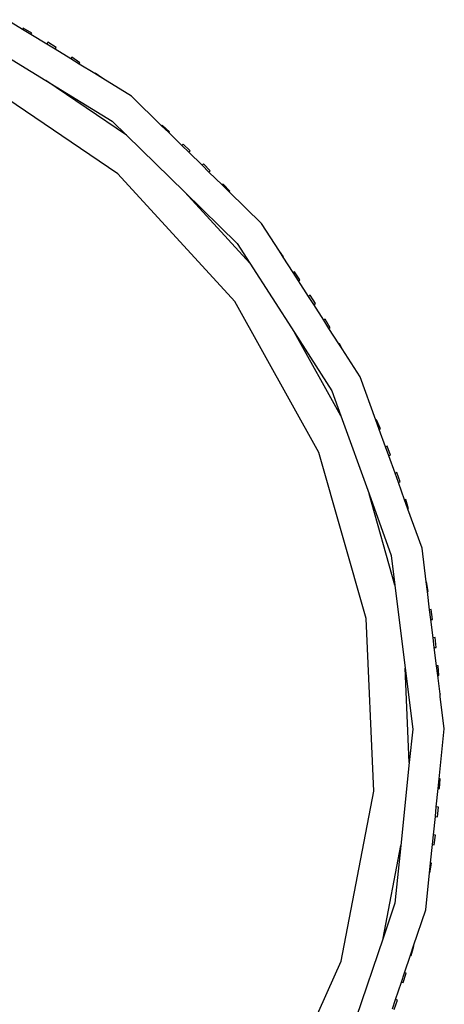
# Model space of a CAD drawing. Units: millimetres. Extents: x 90401 to 90865, y 71575 to 71869.
# Drawn here: x 90599 to 90612, y 71657 to 71687 of the extents above; entities that cross this region are included whole.
import ezdxf

# ---------------------------------------------------------------- set-up
doc = ezdxf.new("R2010")
doc.units = ezdxf.units.MM
doc.header["$MEASUREMENT"] = 0

# ---------------------------------------------------------------- blocks, each defined once
blk = doc.blocks.new('2')
for p, q in [((12.033, 21.855), (11.551, 22.151)), ((12.053, 21.89), (12.033, 21.855)), ((12.289, 21.698), (12.033, 21.855)), ((12.313, 21.74), (12.053, 21.89)), ((12.289, 21.698), (12.313, 21.74)), ((10.642, 21.581), (12.742, 20.292)), ((12.769, 21.403), (12.289, 21.698)), ((12.803, 21.458), (12.769, 21.403)), ((13.025, 21.246), (12.769, 21.403)), ((13.058, 21.299), (12.803, 21.458)), ((13.025, 21.246), (13.058, 21.299)), ((13.505, 20.952), (13.025, 21.246)), ((13.538, 21), (13.505, 20.952)), ((13.761, 20.794), (13.505, 20.952)), ((13.786, 20.832), (13.538, 21)), ((13.761, 20.794), (13.786, 20.832)), ((14.243, 20.499), (13.761, 20.794)), ((14.256, 20.517), (14.243, 20.499)), ((14.488, 20.348), (14.243, 20.499)), ((14.488, 20.348), (14.256, 20.517)), ((14.952, 17.429), (10.574, 20.4)), ((12.742, 20.292), (14.773, 19.045)), ((15.21, 18.616), (12.742, 20.292)), ((15.368, 19.808), (14.488, 20.348)), ((16.289, 18.906), (15.368, 19.808)), ((14.773, 19.045), (15.21, 18.616)), ((16.303, 18.921), (16.289, 18.906)), ((16.504, 18.695), (16.289, 18.906)), ((16.526, 18.72), (16.303, 18.921)), ((16.504, 18.695), (16.526, 18.72)), ((16.907, 18.301), (16.504, 18.695)), ((15.21, 18.616), (16.995, 16.868)), ((16.947, 18.342), (16.907, 18.301)), ((17.121, 18.091), (16.907, 18.301)), ((17.163, 18.134), (16.947, 18.342)), ((17.121, 18.091), (17.163, 18.134)), ((17.524, 17.697), (17.121, 18.091)), ((17.57, 17.742), (17.524, 17.697)), ((17.738, 17.487), (17.524, 17.697)), ((17.778, 17.526), (17.57, 17.742)), ((17.738, 17.487), (17.778, 17.526)), ((18.141, 17.092), (17.738, 17.487)), ((18.526, 13.528), (14.952, 17.429)), ((18.172, 17.12), (18.141, 17.092)), ((18.356, 16.881), (18.141, 17.092)), ((18.373, 16.897), (18.172, 17.12)), ((18.356, 16.881), (18.373, 16.897)), ((19.35, 15.908), (18.356, 16.881)), ((16.995, 16.868), (18.6, 15.297)), ((18.987, 14.695), (16.995, 16.868)), ((19.892, 15.065), (19.35, 15.908)), ((18.6, 15.297), (18.987, 14.695)), ((20.019, 14.89), (19.892, 15.065)), ((20.009, 14.883), (19.892, 15.065)), ((20.009, 14.883), (20.019, 14.89)), ((20.314, 14.408), (20.009, 14.883)), ((18.987, 14.695), (20.351, 12.573)), ((20.352, 14.433), (20.314, 14.408)), ((20.477, 14.155), (20.314, 14.408)), ((20.52, 14.184), (20.352, 14.433)), ((20.477, 14.155), (20.52, 14.184)), ((20.781, 13.681), (20.477, 14.155)), ((20.837, 13.716), (20.781, 13.681)), ((20.944, 13.429), (20.781, 13.681)), ((20.996, 13.462), (20.837, 13.716)), ((21.105, 8.908), (18.526, 13.528)), ((20.944, 13.429), (20.996, 13.462)), ((21.249, 12.955), (20.944, 13.429)), ((21.296, 12.982), (21.249, 12.955)), ((21.446, 12.723), (21.296, 12.982)), ((21.411, 12.702), (21.249, 12.955)), ((21.411, 12.702), (21.446, 12.723)), ((21.717, 12.226), (21.411, 12.702)), ((20.351, 12.573), (21.497, 10.791)), ((21.775, 10.021), (20.351, 12.573)), ((21.73, 12.233), (21.717, 12.226)), ((21.813, 12.077), (21.717, 12.226)), ((21.813, 12.077), (21.73, 12.233)), ((22.364, 11.22), (21.813, 12.077)), ((22.845, 9.891), (22.364, 11.22)), ((21.497, 10.791), (21.775, 10.021)), ((21.775, 10.021), (22.639, 7.633)), ((22.87, 9.901), (22.845, 9.891)), ((22.947, 9.609), (22.845, 9.891)), ((22.983, 9.623), (22.87, 9.901)), ((22.947, 9.609), (22.983, 9.623)), ((23.138, 9.079), (22.947, 9.609)), ((23.195, 9.099), (23.138, 9.079)), ((23.24, 8.796), (23.138, 9.079)), ((23.298, 8.817), (23.195, 9.099)), ((22.548, 3.818), (21.105, 8.908)), ((23.24, 8.796), (23.298, 8.817)), ((23.432, 8.267), (23.24, 8.796)), ((23.492, 8.286), (23.432, 8.267)), ((23.534, 7.984), (23.432, 8.267)), ((23.585, 8.001), (23.492, 8.286)), ((23.534, 7.984), (23.585, 8.001)), ((23.726, 7.453), (23.534, 7.984)), ((22.639, 7.633), (23.318, 5.753)), ((23.431, 4.839), (22.639, 7.633)), ((23.761, 7.463), (23.726, 7.453)), ((23.828, 7.171), (23.726, 7.453)), ((23.843, 7.175), (23.761, 7.463)), ((23.828, 7.171), (23.843, 7.175)), ((24.26, 5.978), (23.828, 7.171)), ((23.318, 5.753), (23.431, 4.839)), ((24.387, 4.944), (24.26, 5.978)), ((23.431, 4.839), (23.743, 2.306)), ((24.391, 4.945), (24.387, 4.944)), ((24.424, 4.646), (24.387, 4.944)), ((24.443, 4.65), (24.391, 4.945)), ((24.424, 4.646), (24.443, 4.65)), ((24.493, 4.086), (24.424, 4.646)), ((24.542, 4.093), (24.493, 4.086)), ((24.529, 3.788), (24.493, 4.086)), ((24.584, 3.796), (24.542, 4.093)), ((22.779, -1.467), (22.548, 3.818)), ((24.529, 3.788), (24.584, 3.796)), ((24.598, 3.229), (24.529, 3.788)), ((24.664, 3.236), (24.598, 3.229)), ((24.635, 2.931), (24.598, 3.229)), ((24.695, 2.938), (24.664, 3.236)), ((24.635, 2.931), (24.695, 2.938)), ((24.704, 2.372), (24.635, 2.931)), ((23.743, 2.306), (23.974, 0.437)), ((23.869, -0.583), (23.743, 2.306)), ((24.755, 2.375), (24.704, 2.372)), ((24.741, 2.073), (24.704, 2.372)), ((24.776, 2.076), (24.755, 2.375)), ((24.741, 2.073), (24.776, 2.076)), ((24.81, 1.511), (24.741, 2.073)), ((24.816, 1.512), (24.81, 1.511)), ((24.819, 1.439), (24.81, 1.511)), ((24.819, 1.439), (24.816, 1.512)), ((24.941, 0.447), (24.819, 1.439)), ((23.974, 0.437), (23.869, -0.583)), ((24.785, -1.082), (24.941, 0.447)), ((23.869, -0.583), (23.609, -3.131)), ((24.754, -1.38), (24.785, -1.082)), ((24.819, -1.084), (24.785, -1.082)), ((24.798, -1.383), (24.819, -1.084)), ((21.785, -6.664), (22.779, -1.467)), ((24.697, -1.941), (24.754, -1.38)), ((24.754, -1.38), (24.798, -1.383)), ((24.667, -2.239), (24.697, -1.941)), ((24.76, -1.948), (24.697, -1.941)), ((24.728, -2.246), (24.76, -1.948)), ((24.609, -2.8), (24.667, -2.239)), ((24.667, -2.239), (24.728, -2.246)), ((24.579, -3.099), (24.609, -2.8)), ((24.67, -2.809), (24.609, -2.8)), ((24.628, -3.106), (24.67, -2.809)), ((23.067, -5.962), (23.609, -3.131)), ((23.609, -3.131), (23.429, -4.892)), ((24.522, -3.661), (24.579, -3.099)), ((24.579, -3.099), (24.628, -3.106)), ((24.491, -3.96), (24.522, -3.661)), ((24.498, -3.961), (24.55, -3.666)), ((24.55, -3.666), (24.522, -3.661)), ((24.375, -5.098), (24.491, -3.96)), ((24.491, -3.96), (24.498, -3.961)), ((23.429, -4.892), (23.067, -5.962)), ((24.001, -6.202), (24.375, -5.098)), ((23.067, -5.962), (22.245, -8.394)), ((23.905, -6.486), (24.001, -6.202)), ((23.931, -6.494), (24.013, -6.205)), ((24.013, -6.205), (24.001, -6.202)), ((23.724, -7.021), (23.905, -6.486)), ((23.905, -6.486), (23.931, -6.494)), ((19.619, -11.491), (21.785, -6.664)), ((23.628, -7.305), (23.724, -7.021)), ((23.683, -7.323), (23.776, -7.038)), ((23.776, -7.038), (23.724, -7.021)), ((23.447, -7.839), (23.628, -7.305)), ((23.628, -7.305), (23.683, -7.323)), ((23.351, -8.123), (23.447, -7.839)), ((23.406, -8.143), (23.509, -7.861)), ((23.509, -7.861), (23.447, -7.839))]:
    blk.add_line(p, q)

msp = doc.modelspace()

# ---------------------------------------------------------------- block references
msp.add_blockref('2', (90586.791, 71664.563))

doc.saveas('drawing.dxf')
